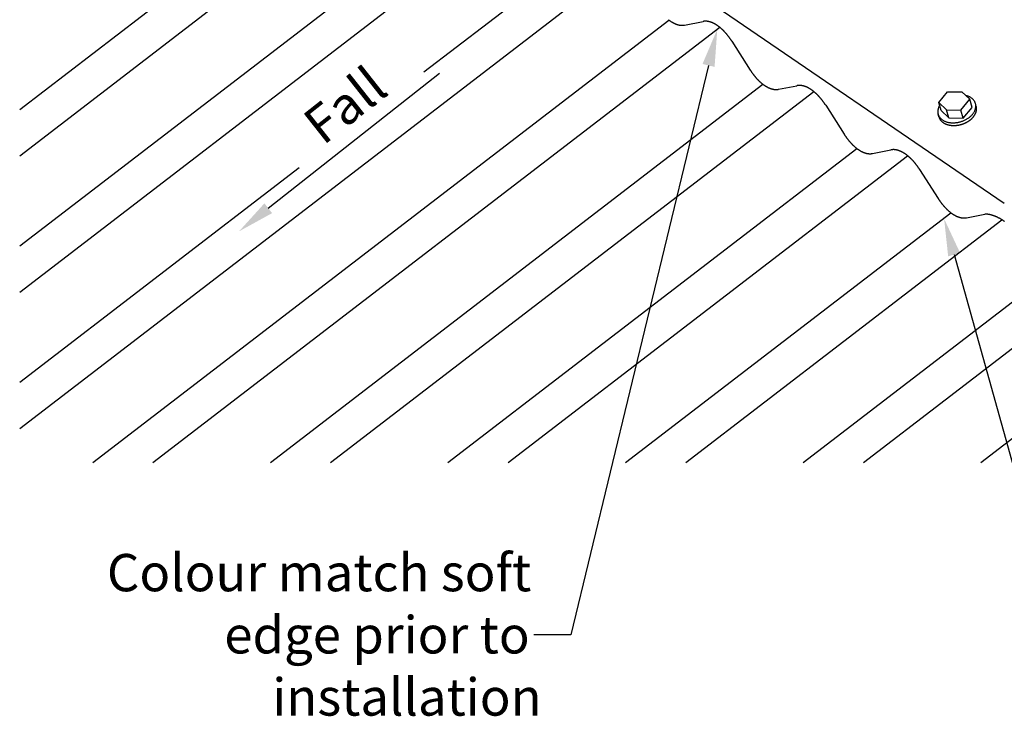
# Model space of a CAD drawing. Extents: x -322 to 1278, y -487 to 1208.
# Drawn here: x -322 to 206, y -487 to -114 of the extents above; entities that cross this region are included whole.
import ezdxf
from ezdxf.enums import TextEntityAlignment as Align

# ---------------------------------------------------------------- set-up
doc = ezdxf.new("R2010")
doc.units = 0
doc.header["$LTSCALE"] = 0.5
doc.layers.get('0').update_dxf_attribs({"linetype": 'CONTINUOUS'})
doc.styles.add('CORB-06_CHIMNEY_ROUND_FLU$', font='txt')

# ---------------------------------------------------------------- blocks, each defined once
blk = doc.blocks.new('*U6')
at = {"linetype": 'CONTINUOUS'}
blk.add_lwpolyline([(178.62, -239.67), (235.83, -444.41), (255.83, -444.41)], dxfattribs=at)
blk.add_solid([(175.41, -240.57), (173.24, -220.41), (181.83, -238.77)], dxfattribs=at)
blk = doc.blocks.new('*U8')
at = {"linetype": 'CONTINUOUS'}
blk.add_lwpolyline([(-189.02, -214.79), (-97.31, -142.35)], dxfattribs=at)
blk.add_solid([(-186.96, -217.41), (-204.72, -227.19), (-191.09, -212.17)], dxfattribs=at)
blk = doc.blocks.new('*U23')
at = {"linetype": 'CONTINUOUS'}
blk.add_lwpolyline([(46.97, -138.25), (-26.76, -443.41), (-46.76, -443.41)], dxfattribs=at)
blk.add_solid([(43.73, -137.47), (51.67, -118.81), (50.21, -139.03)], dxfattribs=at)
blk = doc.blocks.new('*U24')
at = {"linetype": 'CONTINUOUS', "style": 'CORB-06_CHIMNEY_ROUND_FLU$'}
for s, p in [('Colour match soft', (-275.51, -420.08)), ('edge prior to', (-212.6, -453.42)), ('installation', (-186.86, -486.75))]:
    blk.add_text(s, height=20, dxfattribs=at).set_placement(p)

msp = doc.modelspace()

# ---------------------------------------------------------------- linework, layer by layer
at = {"linetype": 'CONTINUOUS', "extrusion": (0, 0.819152, 0.573576)}
for p, q in [((97.69, -351.06), (997.44, 339.78)), ((129.97, -351.06), (1024.66, 335.9)), ((205.51, -212.29), (-299.63, 133)), ((192.88, -351.06), (786.24, 104.53)), ((-322.26, -161.85), (-125.32, -10.64)), ((-322.26, -186.64), (-98.1, -14.53)), ((-322.26, -234.94), (-74.96, -45.06)), ((-322.26, -259.73), (-47.74, -48.95)), ((-322.26, -332.82), (2.62, -83.38)), ((-105.58, -141.67), (-24.6, -79.49)), ((-283.1, -351.06), (25.76, -113.91)), ((34.07, -116.6), (44.01, -114.66)), ((-250.82, -351.06), (52.98, -117.8)), ((59.4, -125.18), (69.33, -140.71)), ((-187.9, -351.06), (76.12, -148.34)), ((-155.62, -351.06), (103.34, -152.22)), ((84.43, -151.03), (94.37, -149.09)), ((109.76, -159.61), (119.69, -175.13)), ((-92.71, -351.06), (126.49, -182.76)), ((134.79, -185.45), (144.73, -183.51)), ((-60.42, -351.06), (153.7, -186.65)), ((-322.26, -308.04), (-172.46, -193.02)), ((160.12, -194.03), (170.05, -209.56)), ((2.49, -351.06), (176.85, -217.19)), ((34.77, -351.06), (204.22, -220.95)), ((185.16, -219.88), (195.09, -217.94))]:
    msp.add_line(p, q, dxfattribs=at)
for p, q in [((170.41, -158.05), (175.14, -152.31)), ((175.14, -152.31), (182.71, -152.32)), ((182.71, -152.32), (187.05, -156.41)), ((174.6, -162.06), (170.41, -158.05)), ((171.65, -162.39), (170.41, -158.05)), ((182.2, -162.19), (187.05, -156.41)), ((188.29, -160.75), (187.05, -156.41)), ((175.84, -166.41), (171.65, -162.39)), ((175.84, -166.41), (174.6, -162.06)), ((174.6, -162.06), (182.2, -162.19)), ((183.43, -166.53), (182.2, -162.19)), ((183.43, -166.53), (188.29, -160.75)), ((190.46, -160.12), (190.25, -159.39)), ((170.44, -165.82), (170.02, -164.37)), ((175.84, -166.41), (183.43, -166.53))]:
    msp.add_line(p, q)
at = {"linetype": 'CONTINUOUS'}
for points in [[(25.52, -113.73, 0), (25.65, -113.82, 0), (25.77, -113.92, 0), (25.9, -114.01, 0), (26.02, -114.11, 0), (26.15, -114.19, 0), (26.27, -114.28, 0), (26.4, -114.37, 0), (26.52, -114.46, 0), (26.65, -114.54, 0), (26.77, -114.63, 0), (26.9, -114.71, 0), (27.02, -114.79, 0), (27.15, -114.87, 0), (27.27, -114.94, 0), (27.4, -115.02, 0), (27.52, -115.09, 0), (27.65, -115.17, 0), (27.77, -115.24, 0), (27.9, -115.31, 0), (28.02, -115.37, 0), (28.14, -115.44, 0), (28.27, -115.5, 0), (28.39, -115.57, 0), (28.52, -115.63, 0), (28.64, -115.69, 0), (28.76, -115.75, 0), (28.89, -115.8, 0), (29.01, -115.86, 0), (29.13, -115.91, 0), (29.25, -115.96, 0), (29.38, -116.01, 0), (29.5, -116.06, 0), (29.62, -116.11, 0), (29.74, -116.15, 0), (29.86, -116.19, 0), (29.98, -116.23, 0), (30.11, -116.28, 0), (30.23, -116.31, 0), (30.35, -116.35, 0), (30.47, -116.39, 0), (30.59, -116.42, 0), (30.71, -116.45, 0), (30.82, -116.48, 0), (30.94, -116.51, 0), (31.06, -116.53, 0), (31.18, -116.56, 0), (31.3, -116.58, 0), (31.41, -116.6, 0), (31.53, -116.62, 0), (31.64, -116.64, 0), (31.76, -116.66, 0), (31.88, -116.67, 0), (31.99, -116.68, 0), (32.1, -116.69, 0), (32.22, -116.7, 0), (32.33, -116.71, 0), (32.44, -116.72, 0), (32.56, -116.72, 0), (32.67, -116.72, 0), (32.78, -116.73, 0), (32.89, -116.73, 0), (33, -116.72, 0), (33.11, -116.72, 0), (33.22, -116.71, 0), (33.33, -116.7, 0), (33.44, -116.7, 0), (33.54, -116.69, 0), (33.65, -116.67, 0), (33.76, -116.66, 0), (33.86, -116.64, 0), (33.97, -116.62, 0), (34.07, -116.6, 0)], [(59.4, -125.18, 0), (59.29, -125.02, 0), (59.19, -124.85, 0), (59.08, -124.69, 0), (58.97, -124.53, 0), (58.86, -124.36, 0), (58.75, -124.2, 0), (58.64, -124.04, 0), (58.53, -123.89, 0), (58.42, -123.73, 0), (58.31, -123.57, 0), (58.2, -123.41, 0), (58.08, -123.26, 0), (57.97, -123.1, 0), (57.85, -122.95, 0), (57.74, -122.8, 0), (57.63, -122.65, 0), (57.51, -122.5, 0), (57.39, -122.35, 0), (57.28, -122.2, 0), (57.16, -122.05, 0), (57.04, -121.91, 0), (56.92, -121.76, 0), (56.81, -121.62, 0), (56.69, -121.48, 0), (56.57, -121.34, 0), (56.45, -121.2, 0), (56.33, -121.06, 0), (56.21, -120.92, 0), (56.09, -120.78, 0), (55.97, -120.65, 0), (55.85, -120.52, 0), (55.72, -120.38, 0), (55.6, -120.25, 0), (55.48, -120.12, 0), (55.36, -119.99, 0), (55.23, -119.86, 0), (55.11, -119.74, 0), (54.99, -119.61, 0), (54.86, -119.49, 0), (54.74, -119.37, 0), (54.61, -119.24, 0), (54.49, -119.12, 0), (54.36, -119.01, 0), (54.24, -118.89, 0), (54.11, -118.77, 0), (53.99, -118.66, 0), (53.86, -118.55, 0), (53.73, -118.44, 0), (53.61, -118.32, 0), (53.48, -118.22, 0), (53.36, -118.11, 0), (53.23, -118, 0), (53.1, -117.9, 0), (52.98, -117.8, 0), (52.85, -117.69, 0), (52.72, -117.59, 0), (52.59, -117.5, 0), (52.47, -117.4, 0), (52.34, -117.3, 0), (52.21, -117.21, 0), (52.08, -117.12, 0), (51.96, -117.03, 0), (51.83, -116.94, 0), (51.7, -116.85, 0), (51.58, -116.76, 0), (51.45, -116.68, 0), (51.32, -116.59, 0), (51.19, -116.51, 0), (51.07, -116.43, 0), (50.94, -116.35, 0), (50.81, -116.28, 0), (50.68, -116.2, 0), (50.56, -116.13, 0), (50.43, -116.06, 0), (50.3, -115.98, 0), (50.18, -115.92, 0), (50.05, -115.85, 0), (49.92, -115.78, 0), (49.8, -115.72, 0), (49.67, -115.66, 0), (49.54, -115.59, 0), (49.42, -115.54, 0), (49.29, -115.48, 0), (49.17, -115.42, 0), (49.04, -115.37, 0), (48.92, -115.32, 0), (48.79, -115.27, 0), (48.67, -115.22, 0), (48.54, -115.17, 0), (48.42, -115.12, 0), (48.3, -115.08, 0), (48.17, -115.04, 0), (48.05, -115, 0), (47.93, -114.96, 0), (47.8, -114.92, 0), (47.68, -114.89, 0), (47.56, -114.85, 0), (47.44, -114.82, 0), (47.32, -114.79, 0), (47.2, -114.76, 0), (47.08, -114.73, 0), (46.96, -114.71, 0), (46.84, -114.68, 0), (46.72, -114.66, 0), (46.6, -114.64, 0), (46.48, -114.62, 0), (46.36, -114.61, 0), (46.24, -114.59, 0), (46.13, -114.58, 0), (46.01, -114.57, 0), (45.9, -114.56, 0), (45.78, -114.55, 0), (45.66, -114.54, 0), (45.55, -114.54, 0), (45.44, -114.54, 0), (45.32, -114.54, 0), (45.21, -114.54, 0), (45.1, -114.54, 0), (44.99, -114.54, 0), (44.87, -114.55, 0), (44.76, -114.56, 0), (44.65, -114.57, 0), (44.54, -114.58, 0), (44.43, -114.59, 0), (44.33, -114.61, 0), (44.22, -114.62, 0), (44.11, -114.64, 0), (44.01, -114.66, 0)], [(69.33, -140.71, 0), (69.44, -140.87, 0), (69.54, -141.03, 0), (69.65, -141.19, 0), (69.75, -141.35, 0), (69.86, -141.51, 0), (69.97, -141.67, 0), (70.08, -141.82, 0), (70.18, -141.98, 0), (70.29, -142.14, 0), (70.4, -142.29, 0), (70.51, -142.44, 0), (70.62, -142.59, 0), (70.74, -142.75, 0), (70.85, -142.9, 0), (70.96, -143.05, 0), (71.07, -143.19, 0), (71.19, -143.34, 0), (71.3, -143.49, 0), (71.41, -143.63, 0), (71.53, -143.78, 0), (71.64, -143.92, 0), (71.76, -144.06, 0), (71.88, -144.2, 0), (71.99, -144.34, 0), (72.11, -144.48, 0), (72.23, -144.62, 0), (72.34, -144.75, 0), (72.46, -144.89, 0), (72.58, -145.02, 0), (72.7, -145.16, 0), (72.82, -145.29, 0), (72.94, -145.42, 0), (73.06, -145.55, 0), (73.18, -145.67, 0), (73.3, -145.8, 0), (73.42, -145.93, 0), (73.54, -146.05, 0), (73.66, -146.17, 0), (73.78, -146.29, 0), (73.91, -146.41, 0), (74.03, -146.53, 0), (74.15, -146.65, 0), (74.27, -146.77, 0), (74.4, -146.88, 0), (74.52, -147, 0), (74.64, -147.11, 0), (74.77, -147.22, 0), (74.89, -147.33, 0), (75.01, -147.44, 0), (75.14, -147.54, 0), (75.26, -147.65, 0), (75.39, -147.75, 0), (75.51, -147.85, 0), (75.63, -147.95, 0), (75.76, -148.05, 0), (75.88, -148.15, 0), (76.01, -148.25, 0), (76.13, -148.34, 0), (76.26, -148.44, 0), (76.38, -148.53, 0), (76.51, -148.62, 0), (76.63, -148.71, 0), (76.76, -148.8, 0), (76.88, -148.88, 0), (77.01, -148.97, 0), (77.13, -149.05, 0), (77.26, -149.13, 0), (77.38, -149.21, 0), (77.51, -149.29, 0), (77.63, -149.37, 0), (77.76, -149.44, 0), (77.88, -149.52, 0), (78.01, -149.59, 0), (78.13, -149.66, 0), (78.26, -149.73, 0), (78.38, -149.8, 0), (78.5, -149.86, 0), (78.63, -149.93, 0), (78.75, -149.99, 0), (78.88, -150.05, 0), (79, -150.11, 0), (79.12, -150.17, 0), (79.25, -150.23, 0), (79.37, -150.28, 0), (79.49, -150.33, 0), (79.62, -150.39, 0), (79.74, -150.44, 0), (79.86, -150.48, 0), (79.98, -150.53, 0), (80.1, -150.57, 0), (80.23, -150.62, 0), (80.35, -150.66, 0), (80.47, -150.7, 0), (80.59, -150.74, 0), (80.71, -150.78, 0), (80.83, -150.81, 0), (80.95, -150.84, 0), (81.07, -150.87, 0), (81.19, -150.9, 0), (81.3, -150.93, 0), (81.42, -150.96, 0), (81.54, -150.98, 0), (81.66, -151.01, 0), (81.77, -151.03, 0), (81.89, -151.05, 0), (82.01, -151.06, 0), (82.12, -151.08, 0), (82.24, -151.1, 0), (82.35, -151.11, 0), (82.47, -151.12, 0), (82.58, -151.13, 0), (82.69, -151.14, 0), (82.81, -151.14, 0), (82.92, -151.15, 0), (83.03, -151.15, 0), (83.14, -151.15, 0), (83.25, -151.15, 0), (83.36, -151.15, 0), (83.47, -151.14, 0), (83.58, -151.14, 0), (83.69, -151.13, 0), (83.8, -151.12, 0), (83.91, -151.11, 0), (84.01, -151.1, 0), (84.12, -151.08, 0), (84.22, -151.07, 0), (84.33, -151.05, 0), (84.43, -151.03, 0)], [(109.76, -159.61, 0), (109.65, -159.44, 0), (109.55, -159.28, 0), (109.44, -159.12, 0), (109.33, -158.95, 0), (109.22, -158.79, 0), (109.11, -158.63, 0), (109, -158.47, 0), (108.89, -158.31, 0), (108.78, -158.15, 0), (108.67, -158, 0), (108.56, -157.84, 0), (108.44, -157.68, 0), (108.33, -157.53, 0), (108.22, -157.38, 0), (108.1, -157.22, 0), (107.99, -157.07, 0), (107.87, -156.92, 0), (107.75, -156.77, 0), (107.64, -156.63, 0), (107.52, -156.48, 0), (107.4, -156.33, 0), (107.29, -156.19, 0), (107.17, -156.04, 0), (107.05, -155.9, 0), (106.93, -155.76, 0), (106.81, -155.62, 0), (106.69, -155.48, 0), (106.57, -155.34, 0), (106.45, -155.21, 0), (106.33, -155.07, 0), (106.21, -154.94, 0), (106.08, -154.81, 0), (105.96, -154.68, 0), (105.84, -154.54, 0), (105.72, -154.42, 0), (105.59, -154.29, 0), (105.47, -154.16, 0), (105.35, -154.04, 0), (105.22, -153.91, 0), (105.1, -153.79, 0), (104.97, -153.67, 0), (104.85, -153.55, 0), (104.72, -153.43, 0), (104.6, -153.31, 0), (104.47, -153.2, 0), (104.35, -153.08, 0), (104.22, -152.97, 0), (104.1, -152.86, 0), (103.97, -152.75, 0), (103.84, -152.64, 0), (103.72, -152.53, 0), (103.59, -152.43, 0), (103.46, -152.32, 0), (103.34, -152.22, 0), (103.21, -152.12, 0), (103.08, -152.02, 0), (102.95, -151.92, 0), (102.83, -151.82, 0), (102.7, -151.73, 0), (102.57, -151.63, 0), (102.45, -151.54, 0), (102.32, -151.45, 0), (102.19, -151.36, 0), (102.06, -151.27, 0), (101.94, -151.19, 0), (101.81, -151.1, 0), (101.68, -151.02, 0), (101.55, -150.94, 0), (101.43, -150.86, 0), (101.3, -150.78, 0), (101.17, -150.7, 0), (101.05, -150.63, 0), (100.92, -150.55, 0), (100.79, -150.48, 0), (100.66, -150.41, 0), (100.54, -150.34, 0), (100.41, -150.27, 0), (100.28, -150.21, 0), (100.16, -150.14, 0), (100.03, -150.08, 0), (99.91, -150.02, 0), (99.78, -149.96, 0), (99.65, -149.9, 0), (99.53, -149.85, 0), (99.4, -149.79, 0), (99.28, -149.74, 0), (99.15, -149.69, 0), (99.03, -149.64, 0), (98.9, -149.59, 0), (98.78, -149.55, 0), (98.66, -149.5, 0), (98.53, -149.46, 0), (98.41, -149.42, 0), (98.29, -149.38, 0), (98.16, -149.34, 0), (98.04, -149.31, 0), (97.92, -149.28, 0), (97.8, -149.24, 0), (97.68, -149.21, 0), (97.56, -149.19, 0), (97.44, -149.16, 0), (97.32, -149.13, 0), (97.2, -149.11, 0), (97.08, -149.09, 0), (96.96, -149.07, 0), (96.84, -149.05, 0), (96.72, -149.03, 0), (96.61, -149.02, 0), (96.49, -149, 0), (96.37, -148.99, 0), (96.26, -148.98, 0), (96.14, -148.97, 0), (96.03, -148.97, 0), (95.91, -148.97, 0), (95.8, -148.96, 0), (95.68, -148.96, 0), (95.57, -148.96, 0), (95.46, -148.96, 0), (95.35, -148.97, 0), (95.24, -148.97, 0), (95.12, -148.98, 0), (95.01, -148.99, 0), (94.9, -149, 0), (94.8, -149.02, 0), (94.69, -149.03, 0), (94.58, -149.05, 0), (94.47, -149.06, 0), (94.37, -149.09, 0)], [(119.69, -175.13, 0), (119.8, -175.29, 0), (119.9, -175.46, 0), (120.01, -175.62, 0), (120.11, -175.78, 0), (120.22, -175.94, 0), (120.33, -176.09, 0), (120.44, -176.25, 0), (120.55, -176.41, 0), (120.66, -176.56, 0), (120.77, -176.72, 0), (120.88, -176.87, 0), (120.99, -177.02, 0), (121.1, -177.17, 0), (121.21, -177.32, 0), (121.32, -177.47, 0), (121.43, -177.62, 0), (121.55, -177.77, 0), (121.66, -177.91, 0), (121.78, -178.06, 0), (121.89, -178.2, 0), (122.01, -178.34, 0), (122.12, -178.49, 0), (122.24, -178.63, 0), (122.35, -178.77, 0), (122.47, -178.91, 0), (122.59, -179.04, 0), (122.71, -179.18, 0), (122.82, -179.31, 0), (122.94, -179.45, 0), (123.06, -179.58, 0), (123.18, -179.71, 0), (123.3, -179.84, 0), (123.42, -179.97, 0), (123.54, -180.1, 0), (123.66, -180.22, 0), (123.78, -180.35, 0), (123.9, -180.47, 0), (124.02, -180.6, 0), (124.14, -180.72, 0), (124.27, -180.84, 0), (124.39, -180.96, 0), (124.51, -181.07, 0), (124.63, -181.19, 0), (124.76, -181.31, 0), (124.88, -181.42, 0), (125, -181.53, 0), (125.13, -181.64, 0), (125.25, -181.75, 0), (125.37, -181.86, 0), (125.5, -181.97, 0), (125.62, -182.07, 0), (125.75, -182.18, 0), (125.87, -182.28, 0), (126, -182.38, 0), (126.12, -182.48, 0), (126.25, -182.58, 0), (126.37, -182.67, 0), (126.49, -182.77, 0), (126.62, -182.86, 0), (126.74, -182.96, 0), (126.87, -183.04, 0), (126.99, -183.13, 0), (127.12, -183.22, 0), (127.24, -183.31, 0), (127.37, -183.39, 0), (127.49, -183.48, 0), (127.62, -183.56, 0), (127.74, -183.64, 0), (127.87, -183.72, 0), (127.99, -183.79, 0), (128.12, -183.87, 0), (128.24, -183.94, 0), (128.37, -184.02, 0), (128.49, -184.09, 0), (128.62, -184.16, 0), (128.74, -184.22, 0), (128.87, -184.29, 0), (128.99, -184.35, 0), (129.11, -184.42, 0), (129.24, -184.48, 0), (129.36, -184.54, 0), (129.49, -184.59, 0), (129.61, -184.65, 0), (129.73, -184.71, 0), (129.85, -184.76, 0), (129.98, -184.81, 0), (130.1, -184.86, 0), (130.22, -184.91, 0), (130.34, -184.96, 0), (130.47, -185, 0), (130.59, -185.04, 0), (130.71, -185.09, 0), (130.83, -185.12, 0), (130.95, -185.16, 0), (131.07, -185.2, 0), (131.19, -185.23, 0), (131.31, -185.27, 0), (131.43, -185.3, 0), (131.55, -185.33, 0), (131.66, -185.36, 0), (131.78, -185.38, 0), (131.9, -185.41, 0), (132.02, -185.43, 0), (132.13, -185.45, 0), (132.25, -185.47, 0), (132.37, -185.49, 0), (132.48, -185.51, 0), (132.6, -185.52, 0), (132.71, -185.53, 0), (132.83, -185.54, 0), (132.94, -185.56, 0), (133.05, -185.56, 0), (133.17, -185.57, 0), (133.28, -185.57, 0), (133.39, -185.57, 0), (133.5, -185.58, 0), (133.61, -185.58, 0), (133.72, -185.57, 0), (133.83, -185.57, 0), (133.94, -185.56, 0), (134.05, -185.56, 0), (134.16, -185.55, 0), (134.27, -185.53, 0), (134.37, -185.52, 0), (134.48, -185.51, 0), (134.59, -185.49, 0), (134.69, -185.47, 0), (134.79, -185.45, 0)], [(160.12, -194.03, 0), (160.02, -193.87, 0), (159.91, -193.7, 0), (159.8, -193.54, 0), (159.69, -193.38, 0), (159.58, -193.22, 0), (159.47, -193.05, 0), (159.36, -192.89, 0), (159.25, -192.74, 0), (159.14, -192.58, 0), (159.03, -192.42, 0), (158.92, -192.26, 0), (158.81, -192.11, 0), (158.69, -191.95, 0), (158.58, -191.8, 0), (158.46, -191.65, 0), (158.35, -191.5, 0), (158.23, -191.35, 0), (158.12, -191.2, 0), (158, -191.05, 0), (157.88, -190.9, 0), (157.76, -190.76, 0), (157.65, -190.61, 0), (157.53, -190.47, 0), (157.41, -190.33, 0), (157.29, -190.19, 0), (157.17, -190.05, 0), (157.05, -189.91, 0), (156.93, -189.77, 0), (156.81, -189.63, 0), (156.69, -189.5, 0), (156.57, -189.36, 0), (156.45, -189.23, 0), (156.32, -189.1, 0), (156.2, -188.97, 0), (156.08, -188.84, 0), (155.96, -188.71, 0), (155.83, -188.59, 0), (155.71, -188.46, 0), (155.58, -188.34, 0), (155.46, -188.22, 0), (155.34, -188.09, 0), (155.21, -187.97, 0), (155.09, -187.86, 0), (154.96, -187.74, 0), (154.84, -187.62, 0), (154.71, -187.51, 0), (154.58, -187.4, 0), (154.46, -187.28, 0), (154.33, -187.17, 0), (154.21, -187.07, 0), (154.08, -186.96, 0), (153.95, -186.85, 0), (153.82, -186.75, 0), (153.7, -186.65, 0), (153.57, -186.54, 0), (153.44, -186.44, 0), (153.32, -186.34, 0), (153.19, -186.25, 0), (153.06, -186.15, 0), (152.94, -186.06, 0), (152.81, -185.97, 0), (152.68, -185.88, 0), (152.55, -185.79, 0), (152.43, -185.7, 0), (152.3, -185.61, 0), (152.17, -185.53, 0), (152.04, -185.44, 0), (151.91, -185.36, 0), (151.79, -185.28, 0), (151.66, -185.2, 0), (151.53, -185.13, 0), (151.41, -185.05, 0), (151.28, -184.98, 0), (151.15, -184.91, 0), (151.03, -184.83, 0), (150.9, -184.76, 0), (150.77, -184.7, 0), (150.65, -184.63, 0), (150.52, -184.57, 0), (150.39, -184.51, 0), (150.27, -184.44, 0), (150.14, -184.39, 0), (150.01, -184.33, 0), (149.89, -184.27, 0), (149.76, -184.22, 0), (149.64, -184.17, 0), (149.51, -184.12, 0), (149.39, -184.07, 0), (149.27, -184.02, 0), (149.14, -183.97, 0), (149.02, -183.93, 0), (148.9, -183.89, 0), (148.77, -183.85, 0), (148.65, -183.81, 0), (148.53, -183.77, 0), (148.4, -183.74, 0), (148.28, -183.7, 0), (148.16, -183.67, 0), (148.04, -183.64, 0), (147.92, -183.61, 0), (147.8, -183.58, 0), (147.68, -183.56, 0), (147.56, -183.53, 0), (147.44, -183.51, 0), (147.32, -183.49, 0), (147.2, -183.47, 0), (147.08, -183.46, 0), (146.97, -183.44, 0), (146.85, -183.43, 0), (146.73, -183.42, 0), (146.62, -183.41, 0), (146.5, -183.4, 0), (146.39, -183.39, 0), (146.27, -183.39, 0), (146.16, -183.39, 0), (146.04, -183.39, 0), (145.93, -183.39, 0), (145.82, -183.39, 0), (145.71, -183.39, 0), (145.6, -183.4, 0), (145.49, -183.41, 0), (145.38, -183.42, 0), (145.27, -183.43, 0), (145.16, -183.44, 0), (145.05, -183.46, 0), (144.94, -183.47, 0), (144.83, -183.49, 0), (144.73, -183.51, 0)], [(170.05, -209.56, 0), (170.16, -209.72, 0), (170.26, -209.88, 0), (170.37, -210.04, 0), (170.48, -210.2, 0), (170.58, -210.36, 0), (170.69, -210.52, 0), (170.8, -210.67, 0), (170.91, -210.83, 0), (171.02, -210.99, 0), (171.13, -211.14, 0), (171.24, -211.29, 0), (171.35, -211.44, 0), (171.46, -211.6, 0), (171.57, -211.75, 0), (171.68, -211.9, 0), (171.79, -212.04, 0), (171.91, -212.19, 0), (172.02, -212.34, 0), (172.14, -212.48, 0), (172.25, -212.63, 0), (172.37, -212.77, 0), (172.48, -212.91, 0), (172.6, -213.05, 0), (172.72, -213.19, 0), (172.83, -213.33, 0), (172.95, -213.47, 0), (173.07, -213.6, 0), (173.19, -213.74, 0), (173.3, -213.87, 0), (173.42, -214, 0), (173.54, -214.14, 0), (173.66, -214.27, 0), (173.78, -214.4, 0), (173.9, -214.52, 0), (174.02, -214.65, 0), (174.14, -214.78, 0), (174.26, -214.9, 0), (174.38, -215.02, 0), (174.51, -215.14, 0), (174.63, -215.26, 0), (174.75, -215.38, 0), (174.87, -215.5, 0), (175, -215.62, 0), (175.12, -215.73, 0), (175.24, -215.84, 0), (175.37, -215.96, 0), (175.49, -216.07, 0), (175.61, -216.18, 0), (175.74, -216.28, 0), (175.86, -216.39, 0), (175.98, -216.5, 0), (176.11, -216.6, 0), (176.23, -216.7, 0), (176.36, -216.8, 0), (176.48, -216.9, 0), (176.61, -217, 0), (176.73, -217.1, 0), (176.85, -217.19, 0), (176.98, -217.29, 0), (177.1, -217.38, 0), (177.23, -217.47, 0), (177.35, -217.56, 0), (177.48, -217.65, 0), (177.6, -217.73, 0), (177.73, -217.82, 0), (177.86, -217.9, 0), (177.98, -217.98, 0), (178.11, -218.06, 0), (178.23, -218.14, 0), (178.35, -218.22, 0), (178.48, -218.29, 0), (178.6, -218.37, 0), (178.73, -218.44, 0), (178.85, -218.51, 0), (178.98, -218.58, 0), (179.1, -218.65, 0), (179.23, -218.71, 0), (179.35, -218.78, 0), (179.47, -218.84, 0), (179.6, -218.9, 0), (179.72, -218.96, 0), (179.85, -219.02, 0), (179.97, -219.08, 0), (180.09, -219.13, 0), (180.22, -219.18, 0), (180.34, -219.24, 0), (180.46, -219.29, 0), (180.58, -219.33, 0), (180.7, -219.38, 0), (180.83, -219.43, 0), (180.95, -219.47, 0), (181.07, -219.51, 0), (181.19, -219.55, 0), (181.31, -219.59, 0), (181.43, -219.62, 0), (181.55, -219.66, 0), (181.67, -219.69, 0), (181.79, -219.72, 0), (181.91, -219.75, 0), (182.03, -219.78, 0), (182.14, -219.81, 0), (182.26, -219.83, 0), (182.38, -219.86, 0), (182.5, -219.88, 0), (182.61, -219.9, 0), (182.73, -219.91, 0), (182.84, -219.93, 0), (182.96, -219.95, 0), (183.07, -219.96, 0), (183.19, -219.97, 0), (183.3, -219.98, 0), (183.42, -219.99, 0), (183.53, -219.99, 0), (183.64, -220, 0), (183.75, -220, 0), (183.86, -220, 0), (183.97, -220, 0), (184.09, -220, 0), (184.19, -219.99, 0), (184.3, -219.99, 0), (184.41, -219.98, 0), (184.52, -219.97, 0), (184.63, -219.96, 0), (184.74, -219.95, 0), (184.84, -219.93, 0), (184.95, -219.92, 0), (185.05, -219.9, 0), (185.16, -219.88, 0)], [(205.59, -221.87, 0), (205.44, -221.75, 0), (205.28, -221.65, 0), (205.12, -221.54, 0), (204.97, -221.43, 0), (204.81, -221.33, 0), (204.65, -221.22, 0), (204.49, -221.12, 0), (204.33, -221.02, 0), (204.18, -220.92, 0), (204.02, -220.83, 0), (203.86, -220.73, 0), (203.7, -220.64, 0), (203.54, -220.54, 0), (203.38, -220.45, 0), (203.22, -220.36, 0), (203.07, -220.28, 0), (202.91, -220.19, 0), (202.75, -220.1, 0), (202.59, -220.02, 0), (202.43, -219.94, 0), (202.27, -219.86, 0), (202.11, -219.78, 0), (201.95, -219.7, 0), (201.8, -219.62, 0), (201.64, -219.55, 0), (201.48, -219.48, 0), (201.32, -219.41, 0), (201.16, -219.34, 0), (201, -219.27, 0), (200.85, -219.2, 0), (200.69, -219.14, 0), (200.53, -219.08, 0), (200.37, -219.01, 0), (200.22, -218.96, 0), (200.06, -218.9, 0), (199.9, -218.84, 0), (199.75, -218.79, 0), (199.59, -218.73, 0), (199.44, -218.68, 0), (199.28, -218.63, 0), (199.12, -218.59, 0), (198.97, -218.54, 0), (198.81, -218.49, 0), (198.66, -218.45, 0), (198.51, -218.41, 0), (198.35, -218.37, 0), (198.2, -218.33, 0), (198.05, -218.3, 0), (197.89, -218.26, 0), (197.74, -218.23, 0), (197.59, -218.2, 0), (197.44, -218.17, 0), (197.29, -218.14, 0), (197.14, -218.12, 0), (196.99, -218.09, 0), (196.84, -218.07, 0), (196.69, -218.05, 0), (196.54, -218.03, 0), (196.39, -218.01, 0), (196.25, -218, 0), (196.1, -217.98, 0), (195.95, -217.97, 0), (195.81, -217.96, 0), (195.66, -217.95, 0), (195.52, -217.94, 0), (195.37, -217.94, 0), (195.23, -217.94, 0), (195.09, -217.94, 0)]]:
    msp.add_polyline3d(points, dxfattribs=at)
for points in [[(170.86, -159.62, 0), (170.71, -159.89, 0), (170.56, -160.16, 0), (170.43, -160.43, 0), (170.31, -160.7, 0), (170.21, -160.97, 0), (170.11, -161.24, 0), (170.03, -161.51, 0), (169.97, -161.79, 0), (169.91, -162.06, 0), (169.87, -162.33, 0), (169.85, -162.6, 0), (169.83, -162.87, 0), (169.83, -163.14, 0), (169.85, -163.4, 0), (169.88, -163.66, 0), (169.92, -163.93, 0), (169.97, -164.18, 0), (170.04, -164.43, 0), (170.12, -164.68, 0), (170.22, -164.93, 0), (170.33, -165.17, 0), (170.45, -165.41, 0), (170.58, -165.63, 0), (170.73, -165.86, 0), (170.89, -166.08, 0), (171.06, -166.29, 0), (171.24, -166.5, 0), (171.43, -166.7, 0), (171.64, -166.89, 0), (171.86, -167.08, 0), (172.09, -167.26, 0), (172.32, -167.43, 0), (172.57, -167.59, 0), (172.83, -167.75, 0), (173.1, -167.89, 0), (173.38, -168.03, 0), (173.66, -168.16, 0), (173.96, -168.28, 0), (174.26, -168.39, 0), (174.57, -168.5, 0), (174.89, -168.59, 0), (175.22, -168.67, 0), (175.55, -168.75, 0), (175.88, -168.81, 0), (176.23, -168.87, 0), (176.57, -168.91, 0), (176.93, -168.95, 0), (177.28, -168.97, 0), (177.64, -168.99, 0), (178.01, -169, 0), (178.37, -168.99, 0), (178.74, -168.98, 0), (179.11, -168.96, 0), (179.48, -168.92, 0), (179.85, -168.88, 0), (180.23, -168.82, 0), (180.6, -168.76, 0), (180.97, -168.69, 0), (181.34, -168.6, 0), (181.71, -168.51, 0), (182.07, -168.41, 0), (182.44, -168.3, 0), (182.8, -168.18, 0), (183.16, -168.05, 0), (183.51, -167.92, 0), (183.85, -167.77, 0), (184.2, -167.62, 0), (184.53, -167.46, 0), (184.87, -167.28, 0), (185.19, -167.11, 0), (185.51, -166.92, 0), (185.82, -166.73, 0), (186.12, -166.53, 0), (186.42, -166.33, 0), (186.7, -166.11, 0), (186.98, -165.9, 0), (187.25, -165.67, 0), (187.51, -165.44, 0), (187.75, -165.21, 0), (187.99, -164.97, 0), (188.22, -164.72, 0), (188.44, -164.47, 0), (188.64, -164.22, 0), (188.84, -163.97, 0), (189.02, -163.71, 0), (189.19, -163.44, 0), (189.35, -163.18, 0), (189.49, -162.91, 0), (189.63, -162.64, 0), (189.75, -162.37, 0), (189.86, -162.1, 0), (189.95, -161.83, 0), (190.03, -161.56, 0), (190.1, -161.28, 0), (190.15, -161.01, 0), (190.2, -160.74, 0), (190.22, -160.47, 0), (190.24, -160.2, 0), (190.24, -159.93, 0), (190.22, -159.67, 0), (190.2, -159.4, 0), (190.16, -159.14, 0), (190.1, -158.89, 0), (190.04, -158.63, 0), (189.96, -158.38, 0), (189.86, -158.14, 0), (189.76, -157.9, 0), (189.64, -157.66, 0), (189.5, -157.43, 0), (189.36, -157.2, 0), (189.2, -156.98, 0), (189.03, -156.77, 0), (188.85, -156.56, 0), (188.66, -156.36, 0), (188.45, -156.17, 0), (188.24, -155.98, 0), (188.01, -155.8, 0), (187.77, -155.63, 0), (187.53, -155.47, 0), (187.27, -155.31, 0), (187, -155.16, 0), (186.72, -155.02, 0), (186.44, -154.89, 0), (186.14, -154.77, 0), (185.84, -154.66, 0), (185.53, -154.55, 0), (185.22, -154.46, 0), (184.89, -154.37, 0)], [(187.14, -167.54, 0), (187.2, -167.49, 0), (187.26, -167.44, 0), (187.33, -167.4, 0), (187.39, -167.35, 0), (187.45, -167.3, 0), (187.51, -167.25, 0), (187.57, -167.2, 0), (187.63, -167.15, 0), (187.69, -167.09, 0), (187.75, -167.04, 0), (187.81, -166.99, 0), (187.87, -166.94, 0), (187.92, -166.89, 0), (187.98, -166.84, 0), (188.03, -166.78, 0), (188.09, -166.73, 0), (188.15, -166.68, 0), (188.2, -166.62, 0), (188.25, -166.57, 0), (188.31, -166.52, 0), (188.36, -166.46, 0), (188.41, -166.41, 0), (188.47, -166.35, 0), (188.52, -166.3, 0), (188.57, -166.24, 0), (188.62, -166.19, 0), (188.67, -166.13, 0), (188.72, -166.08, 0), (188.77, -166.02, 0), (188.81, -165.97, 0), (188.86, -165.91, 0), (188.91, -165.85, 0), (188.96, -165.79, 0), (189, -165.74, 0), (189.05, -165.68, 0), (189.09, -165.62, 0), (189.14, -165.57, 0), (189.18, -165.51, 0), (189.22, -165.45, 0), (189.26, -165.39, 0), (189.31, -165.34, 0), (189.35, -165.28, 0), (189.39, -165.22, 0), (189.43, -165.16, 0), (189.47, -165.1, 0), (189.51, -165.04, 0), (189.54, -164.98, 0), (189.58, -164.92, 0), (189.62, -164.87, 0), (189.66, -164.81, 0), (189.69, -164.75, 0), (189.73, -164.69, 0), (189.76, -164.63, 0), (189.8, -164.57, 0), (189.83, -164.51, 0), (189.86, -164.45, 0), (189.89, -164.39, 0), (189.93, -164.33, 0), (189.96, -164.27, 0), (189.99, -164.21, 0), (190.01, -164.15, 0), (190.04, -164.09, 0), (190.07, -164.02, 0), (190.1, -163.96, 0), (190.13, -163.9, 0), (190.15, -163.84, 0), (190.18, -163.78, 0), (190.2, -163.72, 0), (190.23, -163.66, 0), (190.25, -163.6, 0), (190.27, -163.54, 0), (190.3, -163.47, 0), (190.32, -163.41, 0), (190.34, -163.35, 0), (190.36, -163.29, 0), (190.38, -163.23, 0), (190.4, -163.17, 0), (190.41, -163.11, 0), (190.43, -163.05, 0), (190.45, -162.99, 0), (190.47, -162.92, 0), (190.48, -162.86, 0), (190.5, -162.8, 0), (190.51, -162.74, 0), (190.52, -162.68, 0), (190.54, -162.62, 0), (190.55, -162.56, 0), (190.56, -162.5, 0), (190.57, -162.43, 0), (190.58, -162.37, 0), (190.59, -162.31, 0), (190.6, -162.25, 0), (190.61, -162.19, 0), (190.62, -162.13, 0), (190.62, -162.07, 0), (190.63, -162.01, 0), (190.63, -161.95, 0), (190.64, -161.88, 0), (190.64, -161.82, 0), (190.65, -161.76, 0), (190.65, -161.7, 0), (190.65, -161.64, 0), (190.65, -161.58, 0), (190.65, -161.52, 0), (190.65, -161.46, 0), (190.65, -161.4, 0), (190.65, -161.34, 0), (190.65, -161.28, 0), (190.65, -161.22, 0), (190.64, -161.16, 0), (190.64, -161.1, 0), (190.63, -161.04, 0), (190.63, -160.99, 0), (190.62, -160.93, 0), (190.61, -160.87, 0), (190.6, -160.81, 0), (190.6, -160.75, 0), (190.59, -160.69, 0), (190.58, -160.63, 0), (190.57, -160.57, 0), (190.56, -160.52, 0), (190.54, -160.46, 0), (190.53, -160.4, 0), (190.52, -160.34, 0), (190.51, -160.29, 0), (190.49, -160.23, 0), (190.48, -160.17, 0), (190.46, -160.12, 0)], [(170.44, -165.82, 0), (170.47, -165.93, 0), (170.51, -166.05, 0), (170.54, -166.16, 0), (170.59, -166.27, 0), (170.63, -166.38, 0), (170.68, -166.48, 0), (170.73, -166.59, 0), (170.78, -166.7, 0), (170.83, -166.8, 0), (170.89, -166.91, 0), (170.95, -167.01, 0), (171.01, -167.11, 0), (171.08, -167.22, 0), (171.14, -167.31, 0), (171.21, -167.41, 0), (171.29, -167.51, 0), (171.36, -167.61, 0), (171.44, -167.7, 0), (171.52, -167.8, 0), (171.6, -167.89, 0), (171.68, -167.98, 0), (171.77, -168.07, 0), (171.86, -168.16, 0), (171.95, -168.25, 0), (172.04, -168.33, 0), (172.14, -168.42, 0), (172.24, -168.5, 0), (172.34, -168.58, 0), (172.44, -168.66, 0), (172.54, -168.74, 0), (172.65, -168.82, 0), (172.76, -168.89, 0), (172.87, -168.97, 0), (172.98, -169.04, 0), (173.1, -169.11, 0), (173.21, -169.18, 0), (173.33, -169.25, 0), (173.45, -169.31, 0), (173.57, -169.37, 0), (173.7, -169.44, 0), (173.82, -169.5, 0), (173.95, -169.56, 0), (174.08, -169.61, 0), (174.21, -169.67, 0), (174.34, -169.72, 0), (174.48, -169.77, 0), (174.62, -169.82, 0), (174.75, -169.87, 0), (174.89, -169.92, 0), (175.03, -169.96, 0), (175.18, -170, 0), (175.32, -170.04, 0), (175.46, -170.08, 0), (175.61, -170.12, 0), (175.76, -170.15, 0), (175.91, -170.19, 0), (176.06, -170.22, 0), (176.21, -170.25, 0), (176.36, -170.27, 0), (176.51, -170.3, 0), (176.67, -170.32, 0), (176.82, -170.34, 0), (176.98, -170.36, 0), (177.13, -170.38, 0), (177.29, -170.4, 0), (177.45, -170.41, 0), (177.61, -170.42, 0), (177.77, -170.43, 0), (177.93, -170.44, 0), (178.1, -170.44, 0), (178.26, -170.44, 0), (178.42, -170.45, 0), (178.59, -170.44, 0), (178.75, -170.44, 0), (178.91, -170.44, 0), (179.08, -170.43, 0), (179.25, -170.42, 0), (179.41, -170.41, 0), (179.58, -170.4, 0), (179.74, -170.38, 0), (179.91, -170.37, 0), (180.08, -170.35, 0), (180.24, -170.33, 0), (180.41, -170.31, 0), (180.58, -170.28, 0), (180.74, -170.25, 0), (180.91, -170.23, 0), (181.08, -170.2, 0), (181.24, -170.16, 0), (181.41, -170.13, 0), (181.57, -170.09, 0), (181.74, -170.06, 0), (181.91, -170.02, 0), (182.07, -169.97, 0), (182.23, -169.93, 0), (182.4, -169.89, 0), (182.56, -169.84, 0), (182.72, -169.79, 0), (182.89, -169.74, 0), (183.05, -169.69, 0), (183.21, -169.63, 0), (183.37, -169.57, 0), (183.53, -169.52, 0), (183.69, -169.46, 0), (183.84, -169.4, 0), (184, -169.33, 0), (184.16, -169.27, 0), (184.31, -169.2, 0), (184.47, -169.13, 0), (184.62, -169.06, 0), (184.77, -168.99, 0), (184.92, -168.92, 0), (185.07, -168.84, 0), (185.22, -168.76, 0), (185.37, -168.69, 0), (185.51, -168.61, 0), (185.66, -168.53, 0), (185.8, -168.44, 0), (185.94, -168.36, 0), (186.08, -168.28, 0), (186.22, -168.19, 0), (186.35, -168.1, 0), (186.49, -168.01, 0), (186.62, -167.92, 0), (186.75, -167.83, 0), (186.88, -167.73, 0), (187.01, -167.64, 0), (187.14, -167.54, 0)]]:
    msp.add_polyline3d(points)

# ---------------------------------------------------------------- block references
for name in ['*U23', '*U8', '*U6', '*U24']:
    msp.add_blockref(name, (0, 0), dxfattribs=at)

# ---------------------------------------------------------------- texts
at = {"linetype": 'CONTINUOUS', "style": 'CORB-06_CHIMNEY_ROUND_FLU$'}
msp.add_text('Fall', height=20, rotation=38.3035, dxfattribs=at).set_placement((-141.67, -167.3), align=Align.CENTER)

doc.saveas('drawing.dxf')
